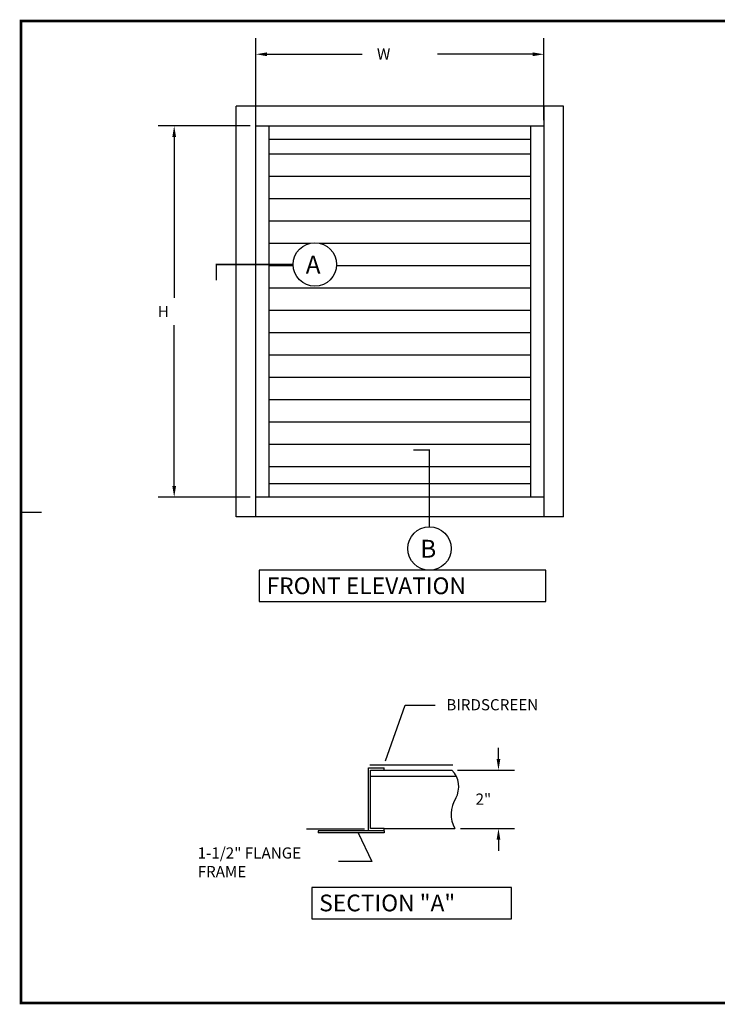
# Model space of a CAD drawing. Extents: x 0.9 to 46.5, y 1.4 to 30.9.
# Drawn here: x 0.9 to 21.9, y 1.4 to 30.9 of the extents above; entities that cross this region are included whole.
import ezdxf

# ---------------------------------------------------------------- set-up
doc = ezdxf.new("R2010")
doc.units = 0
doc.header["$MEASUREMENT"] = 0
doc.linetypes.add('HIDDEN', pattern=[0.375, 0.25, -0.125])
doc.layers.get('0').update_dxf_attribs({"linetype": 'CONTINUOUS'})
doc.layers.get('DEFPOINTS').update_dxf_attribs({"linetype": 'CONTINUOUS'})
doc.layers.add('HIDDEN', color=7, linetype='HIDDEN')
doc.styles.add('ARCHITECT', font='ARCHS.SHX')
doc.styles.get("Standard").update_dxf_attribs({"font": 'ARCHS.SHX'})
doc.dimstyles.get("Standard").update_dxf_attribs({"dimtxt": 0.125, "dimasz": 0.125, "dimexe": 0.18, "dimexo": 0.0625, "dimgap": 0.09, "dimtad": 0, "dimtih": 1, "dimtoh": 1, "dimdec": 4, "dimzin": 0, "dimdsep": 46, "dimtxsty": 'Standard', "dimcen": 0.09, "dimadec": 0, "dimazin": 0, "dimtfac": 1, "dimtdec": 4, "dimtofl": 0, "dimtmove": 0, "dimatfit": 3, "dimfxl": 1, "dimtolj": 1, "dimtzin": 0, "dimarcsym": 0})

# ---------------------------------------------------------------- blocks, each defined once
blk = doc.blocks.new('D_ANSI_B')
for p, q in [((10.481, 9), (-6.519, 9)), ((-6.519, 9), (-6.519, -2)), ((-6.519, 3.5), (-6.288, 3.5)), ((-6.519, -2), (10.481, -2))]:
    blk.add_line(p, q)
at = {"const_width": 0.03}
blk.add_lwpolyline([(-6.519, 9), (10.481, 9), (10.481, -2), (-6.519, -2), (-6.519, 9)], dxfattribs=at)

msp = doc.modelspace()

# ---------------------------------------------------------------- hatches: boundary and pattern name
at = {"linetype": 'Continuous'}
h = msp.add_hatch(dxfattribs=at)
h.set_pattern_fill('LINE', color=256, scale=5.346879, style=0)
h.set_pattern_definition([(0, (5.68685, 17.5596), (0, 0.66836), [])])
h.paths.add_polyline_path([(16.254, 27.358), (8.424, 27.358), (8.424, 23.606), (9.141, 23.606, -1), (10.444, 23.606, -1), (9.141, 23.606), (8.424, 23.606), (8.424, 17.038), (16.254, 17.038)])

# ---------------------------------------------------------------- linework, layer by layer
at = {"color": 0, "linetype": 'ByBlock'}
for p, q in [((8.023, 27.926), (8.023, 30.382)), ((16.655, 27.926), (16.655, 30.382)), ((8.357, 29.901), (11.208, 29.901)), ((16.321, 29.901), (13.471, 29.901)), ((7.856, 27.759), (5.095, 27.759)), ((5.576, 27.424), (5.576, 22.605)), ((5.576, 16.971), (5.576, 21.79)), ((7.856, 16.637), (5.095, 16.637)), ((15.294, 8.797), (15.294, 9.131)), ((14.068, 8.463), (15.775, 8.463)), ((14.154, 6.709), (15.775, 6.709)), ((15.294, 6.375), (15.294, 6.041))]:
    msp.add_line(p, q, dxfattribs=at)
for p, q in [((7.433, 16.047), (7.433, 28.349)), ((17.246, 28.349), (7.433, 28.349)), ((8.023, 16.047), (8.023, 28.349)), ((16.655, 28.349), (16.655, 16.047)), ((17.246, 16.047), (17.246, 28.349)), ((8.023, 27.759), (16.655, 27.759)), ((8.424, 16.637), (8.424, 27.759)), ((16.254, 27.759), (16.254, 16.637)), ((8.424, 27.358), (16.254, 27.358)), ((16.254, 17.038), (8.424, 17.038)), ((16.655, 16.637), (8.023, 16.637)), ((17.246, 16.047), (7.433, 16.047)), ((11.4, 6.646), (11.4, 8.526)), ((11.4, 8.526), (11.866, 8.526)), ((11.463, 6.709), (11.463, 8.463)), ((11.463, 8.463), (11.866, 8.463)), ((11.463, 8.279), (14.03, 8.279)), ((11.866, 8.463), (11.866, 8.526)), ((11.866, 8.463), (13.901, 8.463)), ((11.277, 6.695), (9.539, 6.695)), ((11.4, 6.646), (9.895, 6.646)), ((9.895, 6.646), (9.895, 6.582)), ((11.4, 6.582), (9.895, 6.582)), ((11.866, 6.646), (11.4, 6.646)), ((11.866, 6.582), (11.4, 6.582)), ((11.866, 6.709), (11.463, 6.709)), ((11.866, 6.646), (11.866, 6.709)), ((11.866, 6.709), (13.987, 6.709)), ((11.866, 6.646), (11.866, 6.582))]:
    msp.add_line(p, q)
at = {"const_width": 0.0428}
for points in [[(9.141, 23.606), (6.84, 23.606), (6.84, 23.126)], [(13.225, 15.75), (13.225, 18.05), (12.745, 18.05)]]:
    msp.add_lwpolyline(points, dxfattribs=at)
for points in [[(8.124, 14.446), (8.124, 13.511), (16.711, 13.511), (16.711, 14.446)], [(9.7, 4.947), (9.7, 4.012), (15.681, 4.012), (15.681, 4.947)]]:
    msp.add_lwpolyline(points, close=True)
for centre in [(9.792, 23.606), (13.225, 15.098)]:
    msp.add_circle(centre, 0.652)
for centre, radius, start, end in [((13.386, 7.964), 0.716, 331.2675, 44.1064), ((14.744, 7.142), 0.872, 146.7727, 209.7248)]:
    msp.add_arc(centre, radius, start, end)
at = {"color": 0, "linetype": 'ByBlock'}
for points in [[(8.357, 29.957), (8.357, 29.845), (8.023, 29.901)], [(16.321, 29.957), (16.321, 29.845), (16.655, 29.901)], [(5.52, 27.424), (5.632, 27.424), (5.576, 27.759)], [(5.52, 16.971), (5.632, 16.971), (5.576, 16.637)], [(15.238, 8.797), (15.35, 8.797), (15.294, 8.463)], [(15.238, 6.375), (15.35, 6.375), (15.294, 6.709)]]:
    msp.add_solid(points, dxfattribs=at)
at = {"layer": 'DEFPOINTS', "color": 0, "linetype": 'ByBlock'}
for p in [(16.655, 29.901), (8.023, 27.759), (8.023, 27.759), (16.655, 27.759), (5.576, 16.637), (8.023, 16.637), (13.901, 8.463), (15.294, 8.463), (13.987, 6.709)]:
    msp.add_point(p, dxfattribs=at)
at = {"layer": 'HIDDEN', "const_width": 0.0428}
msp.add_lwpolyline([(11.431, 8.616), (13.935, 8.616)], dxfattribs=at)

# ---------------------------------------------------------------- block references
at = {"xscale": 2.6734394, "yscale": 2.6734394, "zscale": 2.6734394}
msp.add_blockref('D_ANSI_B', (18.414, 6.835), dxfattribs=at)

# ---------------------------------------------------------------- texts
at = {"color": 0}
for s, p in [('  W', (11.448, 29.741)), ('  H', (4.88, 22.031)), ('  2"', (14.403, 7.426))]:
    msp.add_text(s, height=0.3342, dxfattribs=at).set_placement(p)
at = {"style": 'ARCHITECT'}
for s, height, p in [('A', 0.535, (9.518, 23.332)), ('B', 0.535, (12.95, 14.824)), ('BIRDSCREEN', 0.3342, (13.731, 10.253)), ('1-1/2" FLANGE', 0.33418, (6.279, 5.813)), ('FRAME', 0.3342, (6.279, 5.256))]:
    msp.add_text(s, height=height, dxfattribs=at).set_placement(p)
for s, p in [('FRONT ELEVATION', (8.345, 13.732)), ('SECTION "A"', (9.922, 4.233))]:
    msp.add_text(s, height=0.50127).set_placement(p)

# ---------------------------------------------------------------- leaders
for points in [[(11.906, 8.742), (12.493, 10.412), (13.397, 10.412)], [(11.087, 6.582), (11.502, 5.727), (10.5, 5.727)]]:
    msp.add_leader(points, dimstyle='Standard')

doc.saveas('drawing.dxf')
